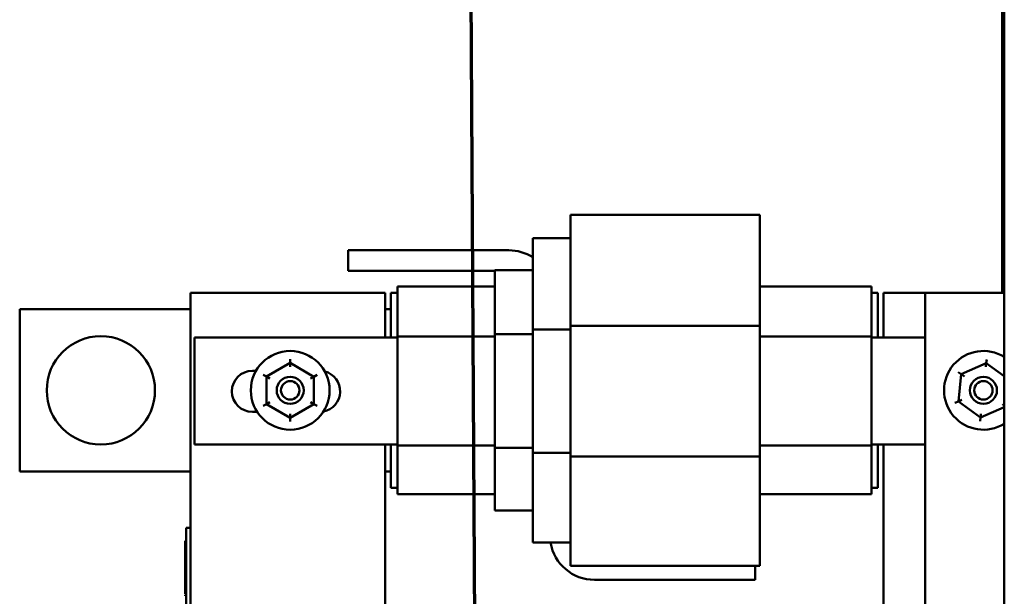
# Model space of a CAD drawing. Units: inches. Extents: x 6 to 258, y 3 to 201.
# Drawn here: x 170 to 180, y 94 to 99 of the extents above; entities that cross this region are included whole.
import ezdxf

# ---------------------------------------------------------------- set-up
doc = ezdxf.new("R2010")
doc.units = ezdxf.units.IN
doc.header["$LTSCALE"] = 12
doc.header["$MEASUREMENT"] = 0
doc.linetypes.add('DOUBLE_DASH_CHAIN', pattern=[1.2403, 0.6614, -0.0827, 0.1654, -0.0827, 0.1654, -0.0827])
doc.layers.add('Section Line (ANSI)', color=7, linetype='DOUBLE_DASH_CHAIN', lineweight=70)
doc.layers.add('Visible (ANSI)', color=7, linetype='Continuous', lineweight=50)

# ---------------------------------------------------------------- blocks, each defined once
blk = doc.blocks.new('2dTransSection1')
at = {"layer": 'Section Line (ANSI)', "linetype": 'DOUBLE_DASH_CHAIN', "ltscale": 0.631485}
blk.add_line((14.5305, 12.22612), (14.57698, 4.77195), dxfattribs=at)

msp = doc.modelspace()

# ---------------------------------------------------------------- linework, layer by layer
at = {"layer": 'Visible (ANSI)'}
for p, q in [((179.5942, 142.8544), (179.5942, 64.5724)), ((179.5732, 142.4385), (179.5732, 96.4299)), ((175.5855, 97.1509), (177.3355, 97.1509)), ((175.5855, 96.5967), (175.5855, 97.1509)), ((177.3355, 96.5967), (177.3355, 97.1509)), ((175.2355, 96.5345), (175.2355, 96.9369)), ((175.2355, 96.9369), (175.5855, 96.9369)), ((173.5288, 96.6339), (173.5288, 96.8239)), ((173.5288, 96.8239), (175.0151, 96.8239)), ((174.8855, 96.6339), (173.5288, 96.6339)), ((174.8855, 96.6389), (175.2355, 96.6389)), ((174.8855, 96.448), (174.8855, 96.6389)), ((175.5855, 96.5967), (175.5855, 96.1249)), ((177.3355, 96.5967), (177.3355, 96.1249)), ((173.9855, 96.4047), (173.9855, 96.4899)), ((174.8855, 96.4899), (173.9855, 96.4899)), ((175.2355, 96.5345), (175.2355, 96.0932)), ((178.3655, 96.4899), (177.3355, 96.4899)), ((178.3655, 96.4899), (178.3655, 96.4047)), ((172.072, 96.4299), (173.872, 96.4299)), ((172.072, 89.0799), (172.072, 96.4299)), ((173.872, 96.4299), (173.872, 96.018)), ((173.9255, 96.4299), (173.9855, 96.4299)), ((173.9255, 96.018), (173.9255, 96.4299)), ((173.9855, 96.4047), (173.9855, 96.0269)), ((174.8855, 96.448), (174.8855, 96.049)), ((178.3655, 96.4299), (178.4255, 96.4299)), ((178.3655, 96.0269), (178.3655, 96.4047)), ((178.4255, 96.4299), (178.4255, 96.018)), ((178.479, 96.4299), (178.8612, 96.4299)), ((178.479, 96.018), (178.479, 96.4299)), ((179.5942, 96.4299), (178.8612, 96.4299)), ((178.8612, 96.4299), (178.8612, 87.4299)), ((170.4942, 96.2799), (170.4942, 94.7799)), ((172.072, 96.2799), (170.4942, 96.2799)), ((173.9255, 96.2799), (173.872, 96.2799)), ((175.5855, 96.1249), (177.3355, 96.1249)), ((175.5855, 96.1249), (175.5855, 94.9199)), ((177.3355, 96.1249), (177.3355, 94.9199)), ((172.1105, 96.018), (173.9855, 96.018)), ((172.1105, 95.0299), (172.1105, 96.018)), ((173.9855, 96.0269), (173.9855, 95.0207)), ((174.8855, 96.0269), (173.9855, 96.0269)), ((174.8855, 96.049), (175.2355, 96.049)), ((174.8855, 96.049), (174.8855, 94.998)), ((175.2355, 96.0932), (175.2355, 94.9525)), ((175.2355, 96.0932), (175.5855, 96.0932)), ((178.3655, 96.0269), (177.3355, 96.0269)), ((178.3655, 95.0207), (178.3655, 96.0269)), ((178.3655, 96.018), (178.8612, 96.018)), ((172.9944, 95.7828), (172.7753, 95.6565)), ((172.9943, 95.7481), (172.9944, 95.7828)), ((172.9944, 95.8174), (172.9944, 95.7828)), ((173.2133, 95.6561), (172.9944, 95.7828)), ((179.428, 95.7813), (179.1968, 95.6788)), ((179.4243, 95.7469), (179.428, 95.7813)), ((179.428, 95.7813), (179.4316, 95.8158)), ((179.5942, 95.6602), (179.428, 95.7813)), ((172.6455, 95.7105), (172.6781, 95.7105)), ((172.7453, 95.6739), (172.7753, 95.6565)), ((172.7753, 95.6565), (172.775, 95.4036)), ((172.8052, 95.6392), (172.7753, 95.6565)), ((173.1832, 95.6388), (173.2133, 95.6561)), ((173.213, 95.4033), (173.2133, 95.6561)), ((173.2133, 95.6561), (173.2433, 95.6734)), ((179.1968, 95.6788), (179.1688, 95.6992)), ((179.1968, 95.6788), (179.17, 95.4274)), ((179.1968, 95.6788), (179.2248, 95.6584)), ((172.745, 95.3863), (172.775, 95.4036)), ((172.8051, 95.4209), (172.775, 95.4036)), ((172.775, 95.4036), (172.9939, 95.277)), ((172.9939, 95.277), (173.213, 95.4033)), ((173.213, 95.4033), (173.1831, 95.4206)), ((173.213, 95.4033), (173.243, 95.3859)), ((179.17, 95.4274), (179.1383, 95.4133)), ((179.2016, 95.4414), (179.17, 95.4274)), ((179.17, 95.4274), (179.3743, 95.2784)), ((179.3743, 95.2784), (179.5942, 95.3759)), ((179.5775, 95.4013), (179.5942, 95.3892)), ((172.6896, 95.3305), (172.6455, 95.3305)), ((172.994, 95.3116), (172.9939, 95.277)), ((172.9939, 95.277), (172.9939, 95.2424)), ((179.3707, 95.244), (179.3743, 95.2784)), ((179.378, 95.3129), (179.3743, 95.2784)), ((173.9855, 95.0299), (172.1105, 95.0299)), ((173.872, 95.0299), (173.872, 92.4376)), ((173.9255, 94.6299), (173.9255, 95.0299)), ((173.9855, 95.0207), (173.9855, 94.6541)), ((174.8855, 95.0207), (173.9855, 95.0207)), ((178.3655, 95.0207), (177.3355, 95.0207)), ((178.8612, 95.0299), (178.3655, 95.0299)), ((178.3655, 94.6541), (178.3655, 95.0207)), ((178.4255, 95.0299), (178.4255, 94.6299)), ((178.479, 92.4376), (178.479, 95.0299)), ((174.8855, 94.998), (175.2355, 94.998)), ((174.8855, 94.998), (174.8855, 94.6096)), ((175.2355, 94.9525), (175.2355, 94.5208)), ((175.2355, 94.9525), (175.5855, 94.9525)), ((175.5855, 94.9199), (177.3355, 94.9199)), ((175.5855, 94.9199), (175.5855, 94.4569)), ((177.3355, 94.9199), (177.3355, 94.4569)), ((170.4942, 94.7799), (172.072, 94.7799)), ((173.872, 94.7799), (173.9255, 94.7799)), ((173.9855, 94.5699), (173.9855, 94.6541)), ((178.3655, 94.6541), (178.3655, 94.5699)), ((173.9855, 94.6299), (173.9255, 94.6299)), ((174.8855, 94.5699), (173.9855, 94.5699)), ((174.8855, 94.4209), (174.8855, 94.6096)), ((178.3655, 94.5699), (177.3355, 94.5699)), ((178.4255, 94.6299), (178.3655, 94.6299)), ((175.2355, 94.1229), (175.2355, 94.5208)), ((174.8855, 94.4209), (175.2355, 94.4209)), ((175.5855, 93.9089), (175.5855, 94.4569)), ((177.3355, 93.9089), (177.3355, 94.4569)), ((172.032, 94.2303), (172.032, 94.2603)), ((172.072, 94.2603), (172.032, 94.2603)), ((172.032, 94.2303), (172.032, 93.2603)), ((172.022, 94.0912), (172.022, 94.1394)), ((172.032, 94.1394), (172.022, 94.1394)), ((175.2355, 94.1229), (175.5855, 94.1229)), ((172.032, 94.0912), (172.022, 94.0912)), ((172.022, 94.0885), (172.022, 94.0912)), ((172.022, 94.081), (172.022, 94.0885)), ((172.032, 94.0885), (172.022, 94.0885)), ((172.022, 94.0615), (172.022, 94.081)), ((172.022, 94.0509), (172.022, 94.0615)), ((172.022, 94.043), (172.022, 94.0509)), ((172.032, 94.0509), (172.022, 94.0509)), ((172.032, 94.043), (172.022, 94.043)), ((172.022, 94.0379), (172.022, 94.043)), ((172.022, 94.0146), (172.022, 94.0379)), ((172.032, 94.0379), (172.022, 94.0379)), ((172.032, 94.0146), (172.022, 94.0146)), ((172.022, 94.0145), (172.022, 94.0146)), ((172.022, 94.0115), (172.022, 94.0145)), ((172.032, 94.0115), (172.022, 94.0115)), ((172.022, 94.0079), (172.022, 94.0115)), ((172.022, 94.0008), (172.022, 94.0079)), ((172.032, 94.0079), (172.022, 94.0079)), ((172.022, 93.9907), (172.022, 94.0008)), ((172.032, 94.0008), (172.022, 94.0008)), ((172.032, 93.9907), (172.022, 93.9907)), ((172.022, 93.9857), (172.022, 93.9907)), ((172.022, 93.9739), (172.022, 93.9857)), ((172.022, 93.9602), (172.022, 93.9739)), ((172.032, 93.9739), (172.022, 93.9739)), ((172.022, 93.954), (172.022, 93.9602)), ((172.022, 93.946), (172.022, 93.954)), ((172.032, 93.954), (172.022, 93.954)), ((172.022, 93.9192), (172.022, 93.946)), ((172.032, 93.946), (172.022, 93.946)), ((172.032, 93.9192), (172.022, 93.9192)), ((172.022, 93.9129), (172.022, 93.9192)), ((172.022, 93.905), (172.022, 93.9129)), ((172.032, 93.9129), (172.022, 93.9129)), ((172.022, 93.9), (172.022, 93.905)), ((172.032, 93.905), (172.022, 93.905)), ((172.022, 93.8036), (172.022, 93.9)), ((172.032, 93.9), (172.022, 93.9)), ((175.5855, 93.9089), (177.3355, 93.9089)), ((177.2921, 93.9089), (177.2921, 93.7789)), ((172.032, 93.8036), (172.022, 93.8036)), ((172.022, 93.8024), (172.022, 93.8036)), ((172.022, 93.7982), (172.022, 93.8024)), ((172.022, 93.7832), (172.022, 93.7982)), ((172.032, 93.7982), (172.022, 93.7982)), ((172.022, 93.7442), (172.022, 93.7832)), ((172.022, 93.7231), (172.022, 93.7442)), ((177.2921, 93.7789), (175.8058, 93.7789)), ((172.022, 93.7072), (172.022, 93.7231)), ((172.032, 93.7231), (172.022, 93.7231)), ((172.032, 93.7072), (172.022, 93.7072)), ((172.022, 93.7058), (172.022, 93.7072)), ((172.022, 93.697), (172.022, 93.7058)), ((172.032, 93.7058), (172.022, 93.7058)), ((172.022, 93.6505), (172.022, 93.697)), ((172.032, 93.697), (172.022, 93.697)), ((172.032, 93.6505), (172.022, 93.6505)), ((172.022, 93.6323), (172.022, 93.6398)), ((172.032, 93.6398), (172.022, 93.6398)), ((172.032, 93.6323), (172.022, 93.6323))]:
    msp.add_line(p, q, dxfattribs=at)
for centre, radius in [((171.2442, 95.5299), 0.5), ((172.9942, 95.5299), 0.364), ((172.9942, 95.5299), 0.125), ((179.4012, 95.5299), 0.125), ((172.9942, 95.5299), 0.085), ((179.4012, 95.5299), 0.085)]:
    msp.add_circle(centre, radius, dxfattribs=at)
for centre, radius, start, end in [((175.0151, 96.4136), 0.4103, 57.52286, 90), ((179.4012, 95.5299), 0.364, 57.97969, 302.02031), ((172.6455, 95.5205), 0.19, 90, 270), ((173.2655, 95.5205), 0.19, 280.71785, 75.30216), ((175.8058, 94.1892), 0.4103, 189.30323, 270)]:
    msp.add_arc(centre, radius, start, end, dxfattribs=at)

# ---------------------------------------------------------------- block references
at = {"layer": 'Section Line (ANSI)', "xscale": 12, "yscale": 12, "zscale": 12}
msp.add_blockref('2dTransSection1', (0, 0), dxfattribs=at)

doc.saveas('drawing.dxf')
